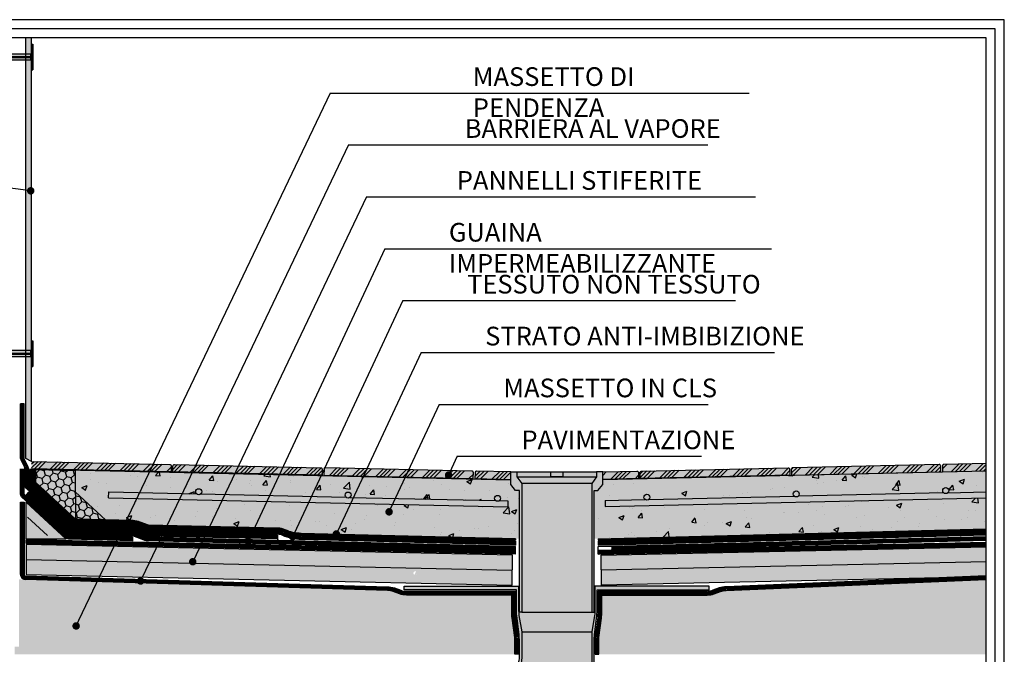
# Model space of a CAD drawing. Extents: x 1791 to 2011, y 389 to 561.
# Drawn here: x 1880 to 2011, y 476 to 561 of the extents above; entities that cross this region are included whole.
import ezdxf

# ---------------------------------------------------------------- set-up
doc = ezdxf.new("R2010")
doc.units = 0
doc.header["$LTSCALE"] = 4
doc.header["$MEASUREMENT"] = 0
doc.linetypes.add('ACAD_ISO03W100', pattern=[30, 12, -18])
doc.layers.get('0').update_dxf_attribs({"linetype": 'CONTINUOUS'})
for name, color, linetype in [('ANTIMB', 5, 'CONTINUOUS'), ('BARRIERA VAP', 7, 'CONTINUOUS'), ('ferri', 7, 'CONTINUOUS'), ('GUAINA', 1, 'CONTINUOUS'), ('RETINI', 5, 'CONTINUOUS'), ('RETINI COLORE', 7, 'CONTINUOUS'), ('SEZIONATE', 4, 'CONTINUOUS'), ('TESTI', 1, 'CONTINUOUS'), ('TNT', 7, 'CONTINUOUS')]:
    doc.layers.add(name, color=color, linetype=linetype)
doc.styles.add('ROMANS', font='romans.shx', dxfattribs={"width": 0.8})
doc.linetypes.add('BATTING', pattern='A,0.00254,-2.54,[134,ltypeshp.shx,S=2.54,R=0,X=-2.54,Y=0],-5.08,[134,ltypeshp.shx,S=2.54,R=180,X=2.54,Y=0],-2.54', length=10.16254)
pattern_1 = [(45, (-902.378, -201.0166), (-1.5909903, 1.5909903), []), (45, (-901.8476, -201.0166), (-1.5909903, 1.5909903), []), (45, (-901.3173, -201.0166), (-1.5909903, 1.5909903), []), (45, (-900.787, -201.0166), (-1.5909903, 1.5909903), [])]

msp = doc.modelspace()

# ---------------------------------------------------------------- hatches: boundary and pattern name
at = {"layer": 'RETINI'}
h = msp.add_hatch(dxfattribs=at)
h.set_pattern_fill('ANSI34', color=256, scale=3, style=0)
h.set_pattern_definition(pattern_1)
h.paths.add_polyline_path([(1897.49, 501.54), (1881.21, 501.9), (1881.21, 500.9), (1897.02, 500.55)])
h.paths.add_polyline_path([(1899.88, 501.29, 0.414214), (1899.69, 501.49), (1897.49, 501.54), (1897.02, 500.55), (1899.86, 500.49)])
h.paths.add_polyline_path([(1903.18, 501.41), (1900.31, 501.48, 0.414214), (1900.11, 501.28), (1900.09, 500.48), (1902.71, 500.42)])
h.paths.add_polyline_path([(1908.87, 501.29), (1903.18, 501.41), (1902.71, 500.42), (1908.4, 500.3)])
h.paths.add_polyline_path([(1914.83, 501.16), (1908.87, 501.29), (1908.4, 500.3), (1914.37, 500.17)])
h.paths.add_polyline_path([(1919.91, 501.04), (1914.83, 501.16), (1914.37, 500.17), (1919.98, 500.04), (1920.09, 500.28), (1920.1, 500.84, 0.414214)])
h.paths.add_polyline_path([(1926.05, 500.91), (1920.53, 501.03, 0.133933), (1920.43, 501.01), (1920.33, 500.78), (1920.31, 500.04), (1925.59, 499.92)])
h.paths.add_polyline_path([(1940.13, 500.6), (1926.05, 500.91), (1925.59, 499.92), (1940.31, 499.59), (1940.32, 500.39, 0.414214)])
h.paths.add_polyline_path([(1945.33, 500.48), (1940.75, 500.58, 0.414214), (1940.55, 500.39), (1940.53, 499.59), (1945.33, 499.48)])
h.paths.add_polyline_path([(1920.09, 500.28), (1919.98, 500.04), (1920.08, 500.04)])
h.paths.add_polyline_path([(1920.43, 501.01, 0.265549), (1920.33, 500.84), (1920.33, 500.78)], flags=17)
h = msp.add_hatch(dxfattribs=at)
h.set_pattern_fill('HONEY', color=256, scale=5, angle=45, style=0)
h.set_pattern_definition([(45, (-902.3779, -201.0166), (0.28017984, 1.04564538), [0.625, -1.25]), (165, (-902.3779, -201.0166), (-1.04564538, -0.28017983), [0.625, -1.25]), (105, (-902.3779, -201.0166), (-0.76546554, 0.76546555), [-1.25, 0.625])])
h.paths.add_polyline_path([(1887.04, 500.67), (1881.78, 500.79, -0.006304), (1881.78, 500.74), (1881.78, 499.06), (1887.08, 494.18)])
h.paths.add_polyline_path([(1887.06, 497.78), (1887.08, 494.18), (1891.09, 494.07)])
h = msp.add_hatch(dxfattribs=at)
h.set_pattern_fill('AR-CONC', color=256, style=0)
h.set_pattern_definition([(50, (0, 0), (7.172602, -0.627521), [0.75, -8.25]), (355, (0, 0), (-1.387513, 7.521921), [0.6, -6.6]), (100.4514, (0.598, -0.052), (5.785094, 6.894395), [0.637402, -7.01142]), (46.1842, (0, 2), (10.67241, -1.65519), [1.125, -12.375]), (96.6356, (0.889, 1.862), (9.346627, 9.74118), [0.956103, -10.51713]), (351.1842, (0, 2), (9.34662, 9.741186), [0.9, -9.9]), (21, (1, 1.5), (5.96907, -4.026189), [0.75, -8.25]), (326, (1, 1.5), (2.433153, 7.2515), [0.6, -6.6]), (71.4514, (1.4974, 1.1645), (8.402226, 3.225305), [0.637402, -7.01142]), (37.5, (0, 0), (0.1215986, 3.3289385), [0, -6.52, 0, -6.7, 0, -6.625]), (7.5, (0, 0), (2.6306954, 3.944117), [0, -3.82, 0, -6.37, 0, -2.525]), (327.5, (-2.23, 0), (5.3382244, -0.2255487), [0, -2.5, 0, -7.8, 0, -10.35]), (317.5, (-3.23, 0), (5.831862, 1.00105), [0, -3.25, 0, -5.18, 0, -7.35])])
h.paths.add_polyline_path([(1946.48, 497.98), (1945.97, 497.98), (1945.33, 498.79), (1945.33, 499.38), (1887.04, 500.67), (1887.06, 497.78), (1891.09, 494.07), (1894.78, 493.96, -0.093185), (1895.75, 493.77), (1896.86, 493.34), (1914.15, 492.97, -0.083071), (1915.13, 492.73, 0.107056), (1917.28, 492.26), (1945.94, 491.53), (1946.48, 491.53)])
h.paths.add_polyline_path([(1891.5, 497), (1891.52, 497.8), (1903.3, 497.54, -0.211949), (1903.16, 497.83, -1), (1903.96, 497.83, -0.223532), (1903.82, 497.53), (1923.29, 497.1, -0.211949), (1923.16, 497.39, -1), (1923.96, 497.39, -0.223532), (1923.81, 497.08), (1943.29, 496.65, -0.211949), (1943.15, 496.95, -1), (1943.95, 496.95, -0.223532), (1943.81, 496.64), (1944.94, 496.62), (1944.92, 495.82)], flags=16)
h.paths.add_polyline_path([(2008.93, 497), (1957.97, 495.87), (1957.95, 496.67), (1963.27, 496.79, -0.223532), (1963.13, 497.1, -1), (1963.93, 497.1, -0.211949), (1963.8, 496.8), (1983.27, 497.23, -0.223532), (1983.12, 497.54, -1), (1983.92, 497.54, -0.211949), (1983.79, 497.24), (2003.26, 497.67, -0.223532), (2003.12, 497.98, -1), (2003.92, 497.98, -0.211949), (2003.79, 497.68), (2008.93, 497.8), (2008.93, 500.62), (1957.62, 499.48), (1957.62, 498.79), (1956.98, 497.98), (1956.48, 497.98), (1956.48, 491.53), (1957.01, 491.53), (2008.93, 492.86)])
h = msp.add_hatch(dxfattribs=at)
h.set_pattern_fill('ANSI34', color=256, scale=3, style=0)
h.set_pattern_definition(pattern_1)
h.paths.add_polyline_path([(1962.41, 500.39, 0.414214), (1962.2, 500.58), (1957.62, 500.48), (1957.62, 499.48), (1962.42, 499.59)])
h.paths.add_polyline_path([(1982.63, 500.84, 0.414214), (1982.42, 501.03), (1962.83, 500.6, 0.414214), (1962.63, 500.39), (1962.65, 499.59), (1982.65, 500.04)])
h.paths.add_polyline_path([(2008.93, 501.62), (2003.27, 501.49, 0.414214), (2003.07, 501.29), (2003.09, 500.49), (2008.93, 500.62)])
h.paths.add_polyline_path([(2002.85, 501.28, 0.414214), (2002.64, 501.48), (1983.05, 501.04, 0.414214), (1982.85, 500.84), (1982.87, 500.04), (2002.87, 500.48)])
h = msp.add_hatch(dxfattribs=at)
h.set_pattern_fill('AR-CONC', color=256, scale=0.4, style=0)
h.set_pattern_definition([(50, (-883.9236, -201.0166), (2.8690407, -0.2510085), [0.3, -3.3]), (355, (-883.9236, -201.0166), (-0.5550053, 3.0087685), [0.24, -2.64]), (100.4514, (-883.6845, -201.0375), (2.3140375, 2.7577582), [0.2549608, -2.8045684]), (46.1842, (-883.9236, -200.2166), (4.268964, -0.662076), [0.45, -4.95]), (96.6356, (-883.568, -200.2718), (3.738651, 3.8964715), [0.382441, -4.206852]), (351.1842, (-883.9236, -200.2166), (3.738648, 3.8964744), [0.36, -3.96]), (21, (-883.5236, -200.4166), (2.3876282, -1.6104756), [0.3, -3.3]), (326, (-883.5236, -200.4166), (0.9732613, 2.9006002), [0.24, -2.64]), (71.4514, (-883.3246, -200.5508), (3.3608905, 1.290122), [0.2549608, -2.8045684]), (37.5, (-883.9236, -201.0166), (0.04863942, 1.3315754), [0, -2.608, 0, -2.68, 0, -2.65]), (7.5, (-883.9236, -201.0166), (1.05227815, 1.57764685), [0, -1.528, 0, -2.548, 0, -1.01]), (327.5, (-884.8156, -201.0166), (2.13528974, -0.0902195), [0, -1, 0, -3.12, 0, -4.14]), (317.5, (-885.2156, -201.0166), (2.3327447, 0.4004199), [0, -1.3, 0, -2.072, 0, -2.94])])
h.paths.add_polyline_path([(2008.93, 486.07), (1974.14, 484.62, 0.089901), (1973.38, 484.48), (1972.54, 484.17, -0.089901), (1971.6, 484), (1957.5, 484), (1957.5, 481.77, -0.029692), (1957.45, 480.92), (1957.1, 478.33), (1957.1, 476.07), (2008.93, 476.07)])
h.paths.add_polyline_path([(1945.5, 480.92, -0.029692), (1945.45, 481.77), (1945.45, 484), (1931.35, 484, -0.089901), (1930.42, 484.17), (1929.58, 484.48, 0.089901), (1928.82, 484.62), (1879.51, 486.09), (1879.51, 477.07), (1878.95, 477.07), (1878.95, 476.07), (1945.85, 476.07), (1945.85, 478.33)])
at = {"layer": 'RETINI COLORE'}
h = msp.add_hatch(color=253, dxfattribs=at)
edge = h.paths.add_edge_path()
edge.add_line((1873.64, 556.33), (1874.06, 556.43))
edge.add_line((1874.06, 556.43), (1874.06, 556.33))
edge.add_line((1874.06, 556.33), (1874.47, 556.43))
edge.add_line((1874.47, 556.43), (1874.47, 556.33))
edge.add_line((1874.47, 556.33), (1874.88, 556.43))
edge.add_line((1874.88, 556.43), (1874.88, 556.33))
edge.add_line((1874.88, 556.33), (1875.29, 556.43))
edge.add_line((1875.29, 556.43), (1875.29, 556.33))
edge.add_line((1875.29, 556.33), (1875.71, 556.43))
edge.add_line((1875.71, 556.43), (1875.71, 556.38))
edge.add_line((1875.71, 556.38), (1875.82, 556.38))
edge.add_line((1875.82, 556.38), (1875.82, 556.43))
edge.add_line((1875.82, 556.43), (1875.92, 556.43))
edge.add_line((1875.92, 556.43), (1875.92, 556.38))
edge.add_line((1875.92, 556.38), (1876.03, 556.38))
edge.add_line((1876.03, 556.38), (1876.03, 556.43))
edge.add_line((1876.03, 556.43), (1876.14, 556.43))
edge.add_line((1876.14, 556.43), (1876.14, 556.38))
edge.add_line((1876.14, 556.38), (1876.25, 556.38))
edge.add_line((1876.25, 556.38), (1876.25, 556.43))
edge.add_line((1876.25, 556.43), (1876.36, 556.43))
edge.add_line((1876.36, 556.43), (1876.36, 556.38))
edge.add_line((1876.36, 556.38), (1876.47, 556.38))
edge.add_line((1876.47, 556.38), (1876.47, 556.43))
edge.add_line((1876.47, 556.43), (1876.58, 556.43))
edge.add_line((1876.58, 556.43), (1876.58, 556.38))
edge.add_line((1876.58, 556.38), (1876.68, 556.38))
edge.add_line((1876.68, 556.38), (1876.68, 556.43))
edge.add_line((1876.68, 556.43), (1876.79, 556.43))
edge.add_line((1876.79, 556.43), (1876.79, 556.38))
edge.add_line((1876.79, 556.38), (1876.9, 556.38))
edge.add_line((1876.9, 556.38), (1876.9, 556.43))
edge.add_line((1876.9, 556.43), (1877.01, 556.43))
edge.add_line((1877.01, 556.43), (1877.01, 556.38))
edge.add_line((1877.01, 556.38), (1877.12, 556.38))
edge.add_line((1877.12, 556.38), (1877.12, 556.43))
edge.add_line((1877.12, 556.43), (1877.23, 556.43))
edge.add_line((1877.23, 556.43), (1877.23, 556.38))
edge.add_line((1877.23, 556.38), (1877.34, 556.38))
edge.add_line((1877.34, 556.38), (1877.34, 556.43))
edge.add_line((1877.34, 556.43), (1877.44, 556.43))
edge.add_line((1877.44, 556.43), (1877.44, 556.38))
edge.add_line((1877.44, 556.38), (1877.55, 556.38))
edge.add_line((1877.55, 556.38), (1877.55, 556.43))
edge.add_line((1877.55, 556.43), (1877.66, 556.43))
edge.add_line((1877.66, 556.43), (1877.66, 556.38))
edge.add_line((1877.66, 556.38), (1877.77, 556.38))
edge.add_line((1877.77, 556.38), (1877.77, 556.43))
edge.add_line((1877.77, 556.43), (1881.07, 556.43))
edge.add_ellipse((1881.07, 556.57), major_axis=(0.0972, 0.0972), ratio=1, start_angle=225, end_angle=315)
edge.add_line((1881.21, 556.57), (1881.21, 557.74))
edge.add_line((1881.21, 557.74), (1881.35, 557.74))
edge.add_line((1881.35, 557.74), (1881.35, 554.3))
edge.add_line((1881.35, 554.3), (1881.21, 554.3))
edge.add_line((1881.21, 554.3), (1881.21, 555.47))
edge.add_ellipse((1881.07, 555.47), major_axis=(-0.0972, 0.0972), ratio=1, start_angle=225, end_angle=315)
edge.add_line((1881.07, 555.61), (1877.77, 555.61))
edge.add_line((1877.77, 555.61), (1877.77, 555.66))
edge.add_line((1877.77, 555.66), (1877.66, 555.66))
edge.add_line((1877.66, 555.66), (1877.66, 555.61))
edge.add_line((1877.66, 555.61), (1877.55, 555.61))
edge.add_line((1877.55, 555.61), (1877.55, 555.66))
edge.add_line((1877.55, 555.66), (1877.44, 555.66))
edge.add_line((1877.44, 555.66), (1877.44, 555.61))
edge.add_line((1877.44, 555.61), (1877.34, 555.61))
edge.add_line((1877.34, 555.61), (1877.34, 555.66))
edge.add_line((1877.34, 555.66), (1877.23, 555.66))
edge.add_line((1877.23, 555.66), (1877.23, 555.61))
edge.add_line((1877.23, 555.61), (1877.12, 555.61))
edge.add_line((1877.12, 555.61), (1877.12, 555.66))
edge.add_line((1877.12, 555.66), (1877.01, 555.66))
edge.add_line((1877.01, 555.66), (1877.01, 555.61))
edge.add_line((1877.01, 555.61), (1876.9, 555.61))
edge.add_line((1876.9, 555.61), (1876.9, 555.66))
edge.add_line((1876.9, 555.66), (1876.79, 555.66))
edge.add_line((1876.79, 555.66), (1876.79, 555.61))
edge.add_line((1876.79, 555.61), (1876.68, 555.61))
edge.add_line((1876.68, 555.61), (1876.68, 555.66))
edge.add_line((1876.68, 555.66), (1876.58, 555.66))
edge.add_line((1876.58, 555.66), (1876.58, 555.61))
edge.add_line((1876.58, 555.61), (1876.47, 555.61))
edge.add_line((1876.47, 555.61), (1876.47, 555.66))
edge.add_line((1876.47, 555.66), (1876.36, 555.66))
edge.add_line((1876.36, 555.66), (1876.36, 555.61))
edge.add_line((1876.36, 555.61), (1876.25, 555.61))
edge.add_line((1876.25, 555.61), (1876.25, 555.66))
edge.add_line((1876.25, 555.66), (1876.14, 555.66))
edge.add_line((1876.14, 555.66), (1876.14, 555.61))
edge.add_line((1876.14, 555.61), (1876.03, 555.61))
edge.add_line((1876.03, 555.61), (1876.03, 555.66))
edge.add_line((1876.03, 555.66), (1875.92, 555.66))
edge.add_line((1875.92, 555.66), (1875.92, 555.61))
edge.add_line((1875.92, 555.61), (1875.82, 555.61))
edge.add_line((1875.82, 555.61), (1875.82, 555.66))
edge.add_line((1875.82, 555.66), (1875.71, 555.66))
edge.add_line((1875.71, 555.66), (1875.71, 555.61))
edge.add_line((1875.71, 555.61), (1875.29, 555.71))
edge.add_line((1875.29, 555.71), (1875.29, 555.61))
edge.add_line((1875.29, 555.61), (1874.88, 555.71))
edge.add_line((1874.88, 555.71), (1874.88, 555.61))
edge.add_line((1874.88, 555.61), (1874.47, 555.71))
edge.add_line((1874.47, 555.71), (1874.47, 555.61))
edge.add_line((1874.47, 555.61), (1874.06, 555.71))
edge.add_line((1874.06, 555.71), (1874.06, 555.61))
edge.add_line((1874.06, 555.61), (1873.64, 555.71))
edge.add_line((1873.64, 555.71), (1873.64, 555.98))
edge.add_line((1873.64, 555.98), (1877.23, 556.01))
edge.add_line((1877.23, 556.01), (1877.23, 556.03))
edge.add_line((1877.23, 556.03), (1873.64, 556.06))
edge.add_line((1873.64, 556.06), (1873.64, 556.33))
for color, points in [(250, [(1881.21, 558.6), (1880.43, 558.6), (1880.43, 502.26), (1881.21, 501.9)]), (51, [(1885.84, 491.5), (1880.46, 491.5), (1880.46, 496.44)]), (40, [(1956.54, 481.27, 0.029692), (1956.58, 482.04), (1956.58, 485.19), (1956.48, 485.19), (1956.48, 481.72), (1956.18, 481.72), (1946.78, 481.72), (1946.48, 481.72), (1946.48, 485.19), (1946.37, 485.19), (1946.37, 482.04, 0.029692), (1946.42, 481.27), (1946.78, 479.07), (1956.18, 479.07)])]:
    msp.add_hatch(color=color, dxfattribs=at).paths.add_polyline_path(points)
h = msp.add_hatch(color=253, dxfattribs=at)
edge = h.paths.add_edge_path()
edge.add_line((1873.64, 516.62), (1874.06, 516.72))
edge.add_line((1874.06, 516.72), (1874.06, 516.62))
edge.add_line((1874.06, 516.62), (1874.47, 516.72))
edge.add_line((1874.47, 516.72), (1874.47, 516.62))
edge.add_line((1874.47, 516.62), (1874.88, 516.72))
edge.add_line((1874.88, 516.72), (1874.88, 516.62))
edge.add_line((1874.88, 516.62), (1875.29, 516.72))
edge.add_line((1875.29, 516.72), (1875.29, 516.62))
edge.add_line((1875.29, 516.62), (1875.71, 516.72))
edge.add_line((1875.71, 516.72), (1875.71, 516.67))
edge.add_line((1875.71, 516.67), (1875.82, 516.67))
edge.add_line((1875.82, 516.67), (1875.82, 516.72))
edge.add_line((1875.82, 516.72), (1875.92, 516.72))
edge.add_line((1875.92, 516.72), (1875.92, 516.67))
edge.add_line((1875.92, 516.67), (1876.03, 516.67))
edge.add_line((1876.03, 516.67), (1876.03, 516.72))
edge.add_line((1876.03, 516.72), (1876.14, 516.72))
edge.add_line((1876.14, 516.72), (1876.14, 516.67))
edge.add_line((1876.14, 516.67), (1876.25, 516.67))
edge.add_line((1876.25, 516.67), (1876.25, 516.72))
edge.add_line((1876.25, 516.72), (1876.36, 516.72))
edge.add_line((1876.36, 516.72), (1876.36, 516.67))
edge.add_line((1876.36, 516.67), (1876.47, 516.67))
edge.add_line((1876.47, 516.67), (1876.47, 516.72))
edge.add_line((1876.47, 516.72), (1876.58, 516.72))
edge.add_line((1876.58, 516.72), (1876.58, 516.67))
edge.add_line((1876.58, 516.67), (1876.68, 516.67))
edge.add_line((1876.68, 516.67), (1876.68, 516.72))
edge.add_line((1876.68, 516.72), (1876.79, 516.72))
edge.add_line((1876.79, 516.72), (1876.79, 516.67))
edge.add_line((1876.79, 516.67), (1876.9, 516.67))
edge.add_line((1876.9, 516.67), (1876.9, 516.72))
edge.add_line((1876.9, 516.72), (1877.01, 516.72))
edge.add_line((1877.01, 516.72), (1877.01, 516.67))
edge.add_line((1877.01, 516.67), (1877.12, 516.67))
edge.add_line((1877.12, 516.67), (1877.12, 516.72))
edge.add_line((1877.12, 516.72), (1877.23, 516.72))
edge.add_line((1877.23, 516.72), (1877.23, 516.67))
edge.add_line((1877.23, 516.67), (1877.34, 516.67))
edge.add_line((1877.34, 516.67), (1877.34, 516.72))
edge.add_line((1877.34, 516.72), (1877.44, 516.72))
edge.add_line((1877.44, 516.72), (1877.44, 516.67))
edge.add_line((1877.44, 516.67), (1877.55, 516.67))
edge.add_line((1877.55, 516.67), (1877.55, 516.72))
edge.add_line((1877.55, 516.72), (1877.66, 516.72))
edge.add_line((1877.66, 516.72), (1877.66, 516.67))
edge.add_line((1877.66, 516.67), (1877.77, 516.67))
edge.add_line((1877.77, 516.67), (1877.77, 516.72))
edge.add_line((1877.77, 516.72), (1881.07, 516.72))
edge.add_ellipse((1881.07, 516.86), major_axis=(0.0972, 0.0972), ratio=1, start_angle=225, end_angle=315)
edge.add_line((1881.21, 516.86), (1881.21, 518.03))
edge.add_line((1881.21, 518.03), (1881.35, 518.03))
edge.add_line((1881.35, 518.03), (1881.35, 514.59))
edge.add_line((1881.35, 514.59), (1881.21, 514.59))
edge.add_line((1881.21, 514.59), (1881.21, 515.76))
edge.add_ellipse((1881.07, 515.76), major_axis=(-0.0972, 0.0972), ratio=1, start_angle=225, end_angle=315)
edge.add_line((1881.07, 515.9), (1877.77, 515.9))
edge.add_line((1877.77, 515.9), (1877.77, 515.95))
edge.add_line((1877.77, 515.95), (1877.66, 515.95))
edge.add_line((1877.66, 515.95), (1877.66, 515.9))
edge.add_line((1877.66, 515.9), (1877.55, 515.9))
edge.add_line((1877.55, 515.9), (1877.55, 515.95))
edge.add_line((1877.55, 515.95), (1877.44, 515.95))
edge.add_line((1877.44, 515.95), (1877.44, 515.9))
edge.add_line((1877.44, 515.9), (1877.34, 515.9))
edge.add_line((1877.34, 515.9), (1877.34, 515.95))
edge.add_line((1877.34, 515.95), (1877.23, 515.95))
edge.add_line((1877.23, 515.95), (1877.23, 515.9))
edge.add_line((1877.23, 515.9), (1877.12, 515.9))
edge.add_line((1877.12, 515.9), (1877.12, 515.95))
edge.add_line((1877.12, 515.95), (1877.01, 515.95))
edge.add_line((1877.01, 515.95), (1877.01, 515.9))
edge.add_line((1877.01, 515.9), (1876.9, 515.9))
edge.add_line((1876.9, 515.9), (1876.9, 515.95))
edge.add_line((1876.9, 515.95), (1876.79, 515.95))
edge.add_line((1876.79, 515.95), (1876.79, 515.9))
edge.add_line((1876.79, 515.9), (1876.68, 515.9))
edge.add_line((1876.68, 515.9), (1876.68, 515.95))
edge.add_line((1876.68, 515.95), (1876.58, 515.95))
edge.add_line((1876.58, 515.95), (1876.58, 515.9))
edge.add_line((1876.58, 515.9), (1876.47, 515.9))
edge.add_line((1876.47, 515.9), (1876.47, 515.95))
edge.add_line((1876.47, 515.95), (1876.36, 515.95))
edge.add_line((1876.36, 515.95), (1876.36, 515.9))
edge.add_line((1876.36, 515.9), (1876.25, 515.9))
edge.add_line((1876.25, 515.9), (1876.25, 515.95))
edge.add_line((1876.25, 515.95), (1876.14, 515.95))
edge.add_line((1876.14, 515.95), (1876.14, 515.9))
edge.add_line((1876.14, 515.9), (1876.03, 515.9))
edge.add_line((1876.03, 515.9), (1876.03, 515.95))
edge.add_line((1876.03, 515.95), (1875.92, 515.95))
edge.add_line((1875.92, 515.95), (1875.92, 515.9))
edge.add_line((1875.92, 515.9), (1875.82, 515.9))
edge.add_line((1875.82, 515.9), (1875.82, 515.95))
edge.add_line((1875.82, 515.95), (1875.71, 515.95))
edge.add_line((1875.71, 515.95), (1875.71, 515.9))
edge.add_line((1875.71, 515.9), (1875.29, 516))
edge.add_line((1875.29, 516), (1875.29, 515.9))
edge.add_line((1875.29, 515.9), (1874.88, 516))
edge.add_line((1874.88, 516), (1874.88, 515.9))
edge.add_line((1874.88, 515.9), (1874.47, 516))
edge.add_line((1874.47, 516), (1874.47, 515.9))
edge.add_line((1874.47, 515.9), (1874.06, 516))
edge.add_line((1874.06, 516), (1874.06, 515.9))
edge.add_line((1874.06, 515.9), (1873.64, 516))
edge.add_line((1873.64, 516), (1873.64, 516.27))
edge.add_line((1873.64, 516.27), (1877.23, 516.3))
edge.add_line((1877.23, 516.3), (1877.23, 516.32))
edge.add_line((1877.23, 516.32), (1873.64, 516.35))
edge.add_line((1873.64, 516.35), (1873.64, 516.62))
h = msp.add_hatch(color=43, dxfattribs=at)
h.paths.add_polyline_path([(1897.49, 501.54), (1881.21, 501.9), (1881.21, 500.9), (1897.02, 500.55)])
h.paths.add_polyline_path([(1899.88, 501.29, 0.414214), (1899.69, 501.49), (1897.49, 501.54), (1897.02, 500.55), (1899.86, 500.49)])
h.paths.add_polyline_path([(1903.18, 501.41), (1900.31, 501.48, 0.414214), (1900.11, 501.28), (1900.09, 500.48), (1902.71, 500.42)])
h.paths.add_polyline_path([(1908.87, 501.29), (1903.18, 501.41), (1902.71, 500.42), (1908.4, 500.3)])
h.paths.add_polyline_path([(1914.83, 501.16), (1908.87, 501.29), (1908.4, 500.3), (1914.37, 500.17)])
h.paths.add_polyline_path([(1919.91, 501.04), (1914.83, 501.16), (1914.37, 500.17), (1919.98, 500.04), (1920.09, 500.28), (1920.1, 500.84, 0.414214)])
h.paths.add_polyline_path([(1926.05, 500.91), (1920.53, 501.03, 0.133933), (1920.43, 501.01), (1920.33, 500.78), (1920.31, 500.04), (1925.59, 499.92)])
h.paths.add_polyline_path([(1940.13, 500.6), (1926.05, 500.91), (1925.59, 499.92), (1940.31, 499.59), (1940.32, 500.39, 0.414214)])
h.paths.add_polyline_path([(1945.33, 500.48), (1940.75, 500.58, 0.414214), (1940.55, 500.39), (1940.53, 499.59), (1945.33, 499.48)])
h.paths.add_polyline_path([(1920.09, 500.28), (1919.98, 500.04), (1920.08, 500.04)])
h.paths.add_polyline_path([(1920.43, 501.01, 0.265549), (1920.33, 500.84), (1920.33, 500.78)], flags=17)
h = msp.add_hatch(color=255, dxfattribs=at)
h.paths.add_polyline_path([(1887.06, 497.78), (1887.08, 494.18), (1891.09, 494.07)])
h.paths.add_polyline_path([(1887.04, 500.67), (1881.78, 500.79, -0.006304), (1881.78, 500.74), (1881.78, 499.06), (1887.08, 494.18)])
h = msp.add_hatch(color=252, dxfattribs=at)
h.paths.add_polyline_path([(1946.48, 497.98), (1945.97, 497.98), (1945.33, 498.79), (1945.33, 499.38), (1887.04, 500.67), (1887.06, 497.78), (1891.09, 494.07), (1894.78, 493.96, -0.093185), (1895.75, 493.77), (1896.86, 493.34), (1914.15, 492.97, -0.083071), (1915.13, 492.73, 0.107056), (1917.28, 492.26), (1945.94, 491.53), (1946.48, 491.53)])
h.paths.add_polyline_path([(1891.5, 497), (1891.52, 497.8), (1903.3, 497.54, -0.211949), (1903.16, 497.83, -1), (1903.96, 497.83, -0.223532), (1903.82, 497.53), (1923.29, 497.1, -0.211949), (1923.16, 497.39, -1), (1923.96, 497.39, -0.223532), (1923.81, 497.08), (1943.29, 496.65, -0.211949), (1943.15, 496.95, -1), (1943.95, 496.95, -0.223532), (1943.81, 496.64), (1944.94, 496.62), (1944.92, 495.82)], flags=16)
h.paths.add_polyline_path([(2008.93, 497), (1957.97, 495.87), (1957.95, 496.67), (1963.27, 496.79, -0.223532), (1963.13, 497.1, -1), (1963.93, 497.1, -0.211949), (1963.8, 496.8), (1983.27, 497.23, -0.223532), (1983.12, 497.54, -1), (1983.92, 497.54, -0.211949), (1983.79, 497.24), (2003.26, 497.67, -0.223532), (2003.12, 497.98, -1), (2003.92, 497.98, -0.211949), (2003.79, 497.68), (2008.93, 497.8), (2008.93, 500.62), (1957.62, 499.48), (1957.62, 498.79), (1956.98, 497.98), (1956.48, 497.98), (1956.48, 491.53), (1957.01, 491.53), (2008.93, 492.86)])
h = msp.add_hatch(color=43, dxfattribs=at)
h.paths.add_polyline_path([(1962.41, 500.39, 0.414214), (1962.2, 500.58), (1957.62, 500.48), (1957.62, 499.48), (1962.42, 499.59)])
h.paths.add_polyline_path([(1982.63, 500.84, 0.414214), (1982.42, 501.03), (1962.83, 500.6, 0.414214), (1962.63, 500.39), (1962.65, 499.59), (1982.65, 500.04)])
h.paths.add_polyline_path([(2008.93, 501.62), (2003.27, 501.49, 0.414214), (2003.07, 501.29), (2003.09, 500.49), (2008.93, 500.62)])
h.paths.add_polyline_path([(2002.85, 501.28, 0.414214), (2002.64, 501.48), (1983.05, 501.04, 0.414214), (1982.85, 500.84), (1982.87, 500.04), (2002.87, 500.48)])
h = msp.add_hatch(color=250, dxfattribs=at)
h.paths.add_polyline_path([(1946.15, 499.84), (1946.15, 500.48), (1945.33, 500.48), (1945.33, 498.79), (1945.97, 497.98), (1946.48, 497.98), (1946.48, 481.72), (1946.78, 481.72), (1946.78, 498.95)])
h.paths.add_polyline_path([(1952.28, 500.48), (1950.68, 500.48), (1950.68, 499.84), (1952.28, 499.84)])
h.paths.add_polyline_path([(1957.62, 500.48), (1956.81, 500.48), (1956.81, 499.84), (1956.18, 498.95), (1956.18, 481.72), (1956.48, 481.72), (1956.48, 497.98), (1956.98, 497.98), (1957.62, 498.79)])
h = msp.add_hatch(color=253, dxfattribs=at)
h.paths.add_polyline_path([(1956.18, 498.95), (1946.78, 498.95), (1946.78, 481.72), (1956.18, 481.72)])
h.paths.add_polyline_path([(1956.81, 499.84), (1946.15, 499.84), (1946.78, 498.95), (1956.18, 498.95)])
h.paths.add_polyline_path([(1956.81, 500.48), (1952.28, 500.48), (1952.28, 499.84), (1956.81, 499.84)])
h.paths.add_polyline_path([(1950.68, 500.48), (1946.15, 500.48), (1946.15, 499.84), (1950.68, 499.84)])
h = msp.add_hatch(color=250, dxfattribs=at)
h.paths.add_polyline_path([(1903.16, 497.84, 1), (1903.96, 497.83, 1)])
h.paths.add_polyline_path([(1923.16, 497.4, 1), (1923.96, 497.38, 1)])
h.paths.add_polyline_path([(1943.95, 496.94, 1), (1943.15, 496.96, 1)])
h.paths.add_polyline_path([(1944.94, 496.62), (1943.81, 496.64, -0.372553), (1943.29, 496.65), (1937.98, 496.77), (1937.58, 495.98), (1944.92, 495.82)])
h.paths.add_polyline_path([(1937.98, 496.77), (1929.71, 496.95), (1929.31, 496.16), (1937.58, 495.98)])
h.paths.add_polyline_path([(1929.71, 496.95), (1923.81, 497.08, -0.372553), (1923.29, 497.1), (1921.44, 497.14), (1921.04, 496.34), (1929.31, 496.16)])
h.paths.add_polyline_path([(1921.44, 497.14), (1903.82, 497.53, -0.372553), (1903.3, 497.54), (1891.52, 497.8), (1891.5, 497), (1921.04, 496.34)])
h = msp.add_hatch(color=250, dxfattribs=at)
h.paths.add_polyline_path([(1963.93, 497.11, 1), (1963.13, 497.09, 1)])
h.paths.add_polyline_path([(1983.12, 497.53, 1), (1983.92, 497.55, 1)])
h.paths.add_polyline_path([(2003.92, 497.99, 1), (2003.12, 497.97, 1)])
h.paths.add_polyline_path([(2008.92, 497.8), (2003.79, 497.68, -0.372553), (2003.26, 497.67), (1983.79, 497.24, -0.372553), (1983.27, 497.23), (1963.8, 496.8, -0.372553), (1963.27, 496.79), (1957.95, 496.67), (1957.97, 495.87), (2008.93, 497)])
h = msp.add_hatch(color=51, dxfattribs=at)
h.paths.add_polyline_path([(1917.43, 489.94), (1880.46, 490.76), (1880.46, 488.76), (1916.49, 487.96)])
h.paths.add_polyline_path([(1916.49, 487.96), (1880.46, 488.76), (1880.46, 486.76), (1915.54, 485.98)])
h.paths.add_polyline_path([(1924.67, 487.78), (1916.49, 487.96), (1915.54, 485.98), (1923.73, 485.8)])
h.paths.add_polyline_path([(1925.62, 489.76), (1917.43, 489.94), (1916.49, 487.96), (1924.67, 487.78)])
h.paths.add_polyline_path([(1933.8, 489.58), (1929.27, 489.68), (1925.62, 489.76), (1924.67, 487.78), (1932.86, 487.6)])
h.paths.add_polyline_path([(1932.29, 486.92, -0.551544), (1932.64, 487.15), (1932.86, 487.6), (1924.67, 487.78), (1923.73, 485.8), (1945.52, 485.32), (1945.52, 487.32), (1932.86, 487.6), (1932.64, 487.15, -0.289038), (1932.79, 486.92, -1)])
h.paths.add_polyline_path([(1932.79, 486.92, 0.289038), (1932.64, 487.15), (1932.43, 486.7, 0.551544)], flags=17)
h.paths.add_polyline_path([(1945.53, 489.32), (1933.8, 489.58), (1932.86, 487.6), (1945.52, 487.32)])
h = msp.add_hatch(color=51, dxfattribs=at)
h.paths.add_polyline_path([(2008.93, 488.46), (2008.93, 490.46), (1973.69, 489.68), (1957.43, 489.32), (1957.43, 487.32)])
h.paths.add_polyline_path([(2008.93, 488.46), (1957.43, 487.32), (1957.44, 485.32), (2003.29, 486.33), (2008.93, 486.57)])
h = msp.add_hatch(color=20, dxfattribs=at)
h.paths.add_polyline_path([(1905.08, 469.43), (1905.08, 469.73), (1855.25, 469.02), (1855.25, 468.72)])
h.paths.add_polyline_path([(1905.08, 459.84), (1855.39, 459.12), (1855.39, 458.83), (1905.08, 459.54)])
h.paths.add_polyline_path([(1925.94, 459.84, -0.029692), (1926.71, 459.8), (1929.31, 459.53, 0.029692), (1930.08, 459.5), (1934.81, 459.56), (1934.8, 459.86), (1930.08, 459.8, -0.029692), (1929.3, 459.83), (1926.71, 460.1, 0.029692), (1925.93, 460.14), (1905.08, 459.84), (1905.08, 459.54)])
h.paths.add_polyline_path([(1925.79, 469.73, 0.029692), (1926.57, 469.79), (1929.16, 470.13, -0.029692), (1929.93, 470.19), (1934.65, 470.26), (1934.65, 470.56), (1929.93, 470.49, 0.029692), (1929.15, 470.43), (1926.56, 470.09, -0.029692), (1925.79, 470.03), (1905.08, 469.73), (1905.08, 469.43)])
h.paths.add_polyline_path([(1941.27, 469.95, 0.197048), (1942.7, 470.56), (1944.18, 472.07), (1943.76, 472.07), (1942.57, 470.86, -0.197048), (1941.14, 470.25), (1929.59, 470.08), (1929.59, 469.78)])
h.paths.add_polyline_path([(1948.9, 462.75), (1953.89, 467.82, 0.137343), (1956.24, 472.07), (1955.91, 472.07, -0.13375), (1953.59, 467.94), (1948.77, 463.05, -0.197048), (1942.49, 460.37), (1929.74, 460.19), (1929.75, 459.89), (1942.62, 460.07, 0.197048)])
h.paths.add_polyline_path([(1956.48, 474.14), (1956.48, 477.9, -0.029692), (1956.53, 478.67), (1956.84, 481.27, 0.029692), (1956.88, 482.04), (1956.88, 484.7), (1971.88, 484.7), (1971.88, 485.19), (1956.58, 485.19), (1956.58, 482.04, -0.029692), (1956.54, 481.27), (1956.18, 479.07), (1956.18, 474.26, -0.061673), (1955.91, 472.07), (1956.24, 472.07, 0.058108)])
h.paths.add_polyline_path([(1945.16, 473.07), (1944.74, 473.07), (1943.76, 472.07), (1944.18, 472.07)])
h.paths.add_polyline_path([(1945.95, 473.87), (1945.53, 473.87), (1944.74, 473.07), (1945.16, 473.07)])
h.paths.add_polyline_path([(1946.19, 474.1, 0.197048), (1946.78, 475.54), (1946.78, 479.07), (1946.42, 481.27, -0.029692), (1946.37, 482.04), (1946.37, 485.19), (1931.07, 485.19), (1931.07, 484.7), (1946.07, 484.7), (1946.07, 482.04, 0.029692), (1946.12, 481.27), (1946.43, 478.67, -0.029692), (1946.48, 477.9), (1946.48, 475.67, -0.19718), (1945.89, 474.23), (1945.53, 473.87), (1945.95, 473.87)])
h = msp.add_hatch(color=253, dxfattribs=at)
h.paths.add_polyline_path([(2008.93, 486.07), (1974.14, 484.62, 0.089901), (1973.38, 484.48), (1972.54, 484.17, -0.089901), (1971.6, 484), (1957.5, 484), (1957.5, 481.77, -0.029692), (1957.45, 480.92), (1957.1, 478.33), (1957.1, 476.07), (2008.93, 476.07)])
h.paths.add_polyline_path([(1945.5, 480.92, -0.029692), (1945.45, 481.77), (1945.45, 484), (1931.35, 484, -0.089901), (1930.42, 484.17), (1929.58, 484.48, 0.089901), (1928.82, 484.62), (1879.51, 486.09), (1879.51, 477.07), (1878.95, 477.07), (1878.95, 476.07), (1945.85, 476.07), (1945.85, 478.33)])
h = msp.add_hatch(color=40, dxfattribs=at)
h.paths.add_polyline_path([(1956.18, 479.07), (1946.78, 479.07), (1946.78, 475.54, -0.197048), (1946.19, 474.1), (1944.18, 472.07), (1955.91, 472.07, 0.061673), (1956.18, 474.26)])
h.paths.add_polyline_path([(1955.91, 472.07), (1944.18, 472.07), (1942.7, 470.56, -0.197048), (1941.27, 469.95), (1929.59, 469.78), (1929.74, 460.19), (1942.49, 460.37, 0.197048), (1948.77, 463.05), (1953.59, 467.94, 0.13375)])

# ---------------------------------------------------------------- linework, layer by layer
for p, q in [((1880.43, 502.26), (1880.43, 558.6)), ((1881.21, 501.9), (1881.21, 558.6)), ((1881.21, 501.9), (1880.43, 502.26)), ((1945.33, 499.38), (1881.78, 500.79)), ((1946.15, 500.48), (1956.81, 500.48)), ((1946.15, 499.84), (1956.81, 499.84)), ((1957.62, 499.48), (2008.98, 500.62)), ((1956.18, 498.95), (1946.78, 498.95)), ((1891.5, 497), (1891.52, 497.8)), ((1944.94, 496.62), (1944.92, 495.82)), ((1957.95, 496.67), (1957.97, 495.87)), ((1914.11, 491.52), (1914.1, 491.32)), ((1946.37, 485.19), (1946.48, 485.19)), ((1956.58, 485.19), (1956.48, 485.19)), ((1946.78, 481.72), (1956.18, 481.72)), ((1946.78, 479.07), (1956.18, 479.07))]:
    msp.add_line(p, q)
at = {"color": 5}
for p, q in [((1881.21, 557.74), (1881.21, 554.3)), ((1881.21, 557.74), (1881.35, 557.74)), ((1881.35, 557.74), (1881.35, 554.3)), ((1881.07, 556.43), (1877.77, 556.43)), ((1877.77, 556.09), (1881.07, 556.09)), ((1881.07, 556.43), (1881.07, 555.61)), ((1877.77, 555.95), (1881.07, 555.95)), ((1881.07, 555.61), (1877.77, 555.61)), ((1881.21, 554.3), (1881.35, 554.3)), ((1881.21, 518.03), (1881.21, 514.59)), ((1881.21, 518.03), (1881.35, 518.03)), ((1881.35, 518.03), (1881.35, 514.59)), ((1881.07, 516.72), (1877.77, 516.72)), ((1881.07, 516.72), (1881.07, 515.9)), ((1877.77, 516.38), (1881.07, 516.38)), ((1877.77, 516.24), (1881.07, 516.24)), ((1881.07, 515.9), (1877.77, 515.9)), ((1881.21, 514.59), (1881.35, 514.59))]:
    msp.add_line(p, q, dxfattribs=at)
for points in [[(1790.91, 389.39), (2011.36, 389.39), (2011.36, 561.03), (1790.91, 561.03)], [(1792.13, 390.6), (2010.15, 390.6), (2010.15, 559.82), (1792.13, 559.82)], [(1793.34, 391.82), (2008.93, 391.82), (2008.93, 558.6), (1793.34, 558.6)], [(1950.68, 500.48), (1952.28, 500.48), (1952.28, 499.84), (1950.68, 499.84)]]:
    msp.add_lwpolyline(points, close=True)
for points in [[(1881.21, 501.9), (1899.69, 501.49, -0.414214), (1899.88, 501.29), (1899.86, 500.49), (1881.21, 500.9)], [(2008.96, 501.62), (2003.27, 501.49, 0.414214), (2003.07, 501.29), (2003.09, 500.49), (2008.98, 500.62)], [(1945.33, 500.48), (1940.75, 500.58, 0.414214), (1940.55, 500.39), (1940.53, 499.59), (1945.33, 499.48)], [(1957.62, 500.48), (1962.2, 500.58, -0.414214), (1962.41, 500.39), (1962.42, 499.59), (1957.62, 499.48)]]:
    msp.add_lwpolyline(points, format="xyb")
for points in [[(1881.78, 499.06), (1881.78, 500.79), (1881.78, 500.79), (1887.04, 500.67), (1887.08, 494.18)], [(1946.48, 497.98), (1945.97, 497.98), (1945.33, 498.79), (1945.33, 500.48), (1946.15, 500.48), (1946.15, 499.84), (1946.78, 498.95), (1946.78, 481.72), (1946.48, 481.72), (1946.48, 497.98)], [(1956.48, 497.98), (1956.98, 497.98), (1957.62, 498.79), (1957.62, 500.48), (1956.81, 500.48), (1956.81, 499.84), (1956.18, 498.95), (1956.18, 481.72), (1956.48, 481.72), (1956.48, 497.98)], [(1887.06, 497.77), (1891.09, 494.07), (1887.08, 494.18)], [(1880.46, 490.76), (1880.46, 486.76), (1945.52, 485.32), (1945.52, 485.32), (1945.53, 489.32), (1945.53, 489.32), (1929.27, 489.68), (1880.46, 490.76)], [(2008.93, 486.46), (1957.44, 485.32), (1957.44, 485.32), (1957.43, 489.32), (1957.43, 489.32), (1973.69, 489.68), (2008.93, 490.46)]]:
    msp.add_lwpolyline(points)
for points in [[(1920.08, 500.04), (1900.09, 500.48), (1900.11, 501.28, -0.414214), (1900.31, 501.48), (1919.91, 501.04, -0.414214), (1920.1, 500.84)], [(1920.31, 500.04), (1940.31, 499.59), (1940.32, 500.39, 0.414214), (1940.13, 500.6), (1920.53, 501.03, 0.414214), (1920.33, 500.84)], [(1982.65, 500.04), (1962.65, 499.59), (1962.63, 500.39, -0.414214), (1962.83, 500.6), (1982.42, 501.03, -0.414214), (1982.63, 500.84)], [(1982.87, 500.04), (2002.87, 500.48), (2002.85, 501.28, 0.414214), (2002.64, 501.48), (1983.05, 501.04, 0.414214), (1982.85, 500.84)]]:
    msp.add_lwpolyline(points, format="xyb", close=True)
for centre, start, end in [((1881.07, 556.57), 270, 0), ((1881.07, 556.22), 270, 0), ((1881.07, 555.81), 0, 90), ((1881.07, 555.47), 0, 90), ((1881.07, 516.86), 270, 0), ((1881.07, 516.52), 270, 0), ((1881.07, 516.1), 0, 90), ((1881.07, 515.76), 0, 90)]:
    msp.add_arc(centre, 0.138, start, end, dxfattribs=at)
at = {"layer": 'ANTIMB'}
for p, q in [((1881.58, 500.79), (1881.78, 500.79)), ((1945.94, 491.53), (1945.94, 491.33)), ((1957.01, 491.53), (1957.01, 491.33))]:
    msp.add_line(p, q, dxfattribs=at)
at = {"layer": 'ANTIMB', "linetype": 'ACAD_ISO03W100', "ltscale": 0.02, "const_width": 0.2}
msp.add_lwpolyline([(1945.94, 491.43), (1917.28, 492.16, -0.106927), (1915.09, 492.64, 0.082748), (1914.14, 492.87), (1896.84, 493.24), (1895.72, 493.68, 0.093297), (1894.77, 493.86), (1887.04, 494.09), (1881.68, 499.01), (1881.68, 500.74, 0.006625), (1881.68, 500.79)], format="xyb", dxfattribs=at)
at = {"layer": 'ANTIMB'}
for points in [[(1945.94, 491.33), (1917.28, 492.06, -0.106799), (1915.05, 492.55, 0.082409), (1914.14, 492.77), (1896.82, 493.14), (1895.68, 493.59, 0.093416), (1894.77, 493.76), (1887, 493.99), (1881.58, 498.97), (1881.58, 500.74, 0.006979), (1881.58, 500.79)], [(1945.94, 491.53), (1917.28, 492.26, -0.107056), (1915.13, 492.73, 0.083071), (1914.15, 492.97), (1896.86, 493.34), (1895.75, 493.77, 0.093185), (1894.78, 493.96), (1887.08, 494.18), (1881.78, 499.06), (1881.78, 500.74, 0.006304), (1881.78, 500.79)]]:
    msp.add_lwpolyline(points, format="xyb", dxfattribs=at)
at = {"layer": 'ANTIMB', "linetype": 'ACAD_ISO03W100', "ltscale": 0.02, "const_width": 0.2}
msp.add_lwpolyline([(1957.01, 491.43), (2008.93, 492.76)], dxfattribs=at)
at = {"layer": 'ANTIMB'}
for points in [[(1957.01, 491.53), (2008.93, 492.86)], [(1957.01, 491.33), (2008.93, 492.66)]]:
    msp.add_lwpolyline(points, dxfattribs=at)
at = {"layer": 'BARRIERA VAP'}
msp.add_line((1879.71, 496.44), (1880.21, 496.44), dxfattribs=at)
at = {"layer": 'BARRIERA VAP', "linetype": 'ACAD_ISO03W100', "ltscale": 0.02, "const_width": 0.5}
for points in [[(1946.1, 476.07), (1946.1, 478.36, 16.463638), (1946.1, 478.36), (1945.75, 480.95, -0.029692), (1945.7, 481.77), (1945.7, 484.25), (1931.35, 484.25, -0.089901), (1930.51, 484.4), (1929.66, 484.72, 0.089901), (1928.82, 484.87), (1880.41, 486.32, -0.414214), (1879.96, 486.77), (1879.96, 496.44)], [(1956.85, 476.07), (1956.85, 478.36, -16.463638), (1956.85, 478.36), (1957.21, 480.95, 0.029692), (1957.25, 481.77), (1957.25, 484.25), (1971.6, 484.25, 0.089901), (1972.45, 484.4), (1973.29, 484.72, -0.089901), (1974.14, 484.87), (2008.93, 486.32)]]:
    msp.add_lwpolyline(points, format="xyb", dxfattribs=at)
at = {"layer": 'BARRIERA VAP'}
msp.add_lwpolyline([(1879.71, 486.76), (1879.71, 496.44)], dxfattribs=at)
for points in [[(1880.21, 496.44), (1880.21, 486.76, 0.414214), (1880.4, 486.57), (1928.82, 485.12, -0.089901), (1929.75, 484.95), (1930.59, 484.64, 0.089901), (1931.35, 484.5), (1945.95, 484.5), (1945.95, 481.77, 0.029692), (1946, 480.98), (1946.35, 478.39, -15.172269), (1946.35, 478.39), (1946.35, 476.07), (1945.85, 476.07), (1945.85, 478.33, 17.86477), (1945.85, 478.33), (1945.5, 480.92, -0.029692), (1945.45, 481.77), (1945.45, 484), (1931.35, 484, -0.089901), (1930.42, 484.17), (1929.58, 484.48, 0.089901), (1928.82, 484.62), (1880.4, 486.07)], [(2008.93, 486.57), (1974.14, 485.12, 0.089901), (1973.2, 484.95), (1972.36, 484.64, -0.089901), (1971.6, 484.5), (1957, 484.5), (1957, 481.77, -0.029692), (1956.96, 480.98), (1956.6, 478.39, 15.172269), (1956.6, 478.39), (1956.6, 476.07), (1957.1, 476.07), (1957.1, 478.33, -17.86477), (1957.1, 478.33), (1957.45, 480.92, 0.029692), (1957.5, 481.77), (1957.5, 484), (1971.6, 484, 0.089901), (1972.54, 484.17), (1973.38, 484.48, -0.089901), (1974.14, 484.62), (2008.93, 486.07)]]:
    msp.add_lwpolyline(points, format="xyb", dxfattribs=at)
msp.add_arc((1880.4, 486.76), 0.691, 106.0277, 270, dxfattribs=at)
at = {"layer": 'ferri'}
for p, q in [((1891.5, 497), (1944.92, 495.82)), ((1891.52, 497.8), (1903.3, 497.54)), ((1903.82, 497.53), (1923.29, 497.1)), ((1923.81, 497.08), (1943.29, 496.65)), ((1957.95, 496.67), (1963.27, 496.79)), ((1957.97, 495.87), (2008.93, 497)), ((1963.8, 496.8), (1983.27, 497.23)), ((2003.26, 497.67), (1983.79, 497.24)), ((2003.79, 497.68), (2008.92, 497.8)), ((1943.81, 496.64), (1944.94, 496.62))]:
    msp.add_line(p, q, dxfattribs=at)
for centre in [(1903.56, 497.83), (2003.52, 497.98), (1923.56, 497.39), (1943.55, 496.95), (1963.53, 497.1), (1983.52, 497.54)]:
    msp.add_circle(centre, 0.4, dxfattribs=at)
at = {"layer": 'GUAINA'}
for p, q in [((1880.83, 497.8), (1880.49, 497.43)), ((1894.71, 491.77), (1894.71, 491.27)), ((1914.11, 492.02), (1914.11, 491.52))]:
    msp.add_line(p, q, dxfattribs=at)
at = {"layer": 'GUAINA', "linetype": 'ACAD_ISO03W100', "ltscale": 0.05}
for p, q in [((1945.94, 490.01), (1945.94, 490.51)), ((1957.01, 490.01), (1957.01, 490.51)), ((1945.94, 489.46), (1945.95, 489.96)), ((1957.01, 489.46), (1957.01, 489.96))]:
    msp.add_line(p, q, dxfattribs=at)
at = {"layer": 'GUAINA', "linetype": 'ACAD_ISO03W100', "ltscale": 0.05, "const_width": 0.5}
for points in [[(1914.11, 491.77), (1896.67, 492.14, -0.094604), (1896.57, 492.16), (1895.31, 492.66, 0.094604), (1894.76, 492.77), (1886.68, 493, -0.188003), (1886.54, 493.05), (1880.65, 498.47, -0.209867), (1880.58, 498.62), (1880.58, 500.86, 0.12099), (1880.48, 501.26), (1880.06, 502.07, -0.12099), (1879.96, 502.48), (1879.96, 509.61)], [(1894.71, 491.52), (1886.2, 491.75, -0.188003), (1886.06, 491.81), (1880.02, 497.35, -0.209867), (1879.96, 497.5), (1879.96, 500.92)], [(1945.94, 490.26), (1896.66, 491.52, -0.0936), (1896.34, 491.58), (1895.08, 492.08, 0.095553), (1894.76, 492.14), (1886.36, 492.38), (1880.66, 497.61)]]:
    msp.add_lwpolyline(points, format="xyb", dxfattribs=at)
at = {"layer": 'GUAINA'}
for points in [[(1914.11, 491.52), (1896.67, 491.89, -0.094604), (1896.48, 491.93), (1895.22, 492.43, 0.094604), (1894.76, 492.52), (1894.76, 492.52), (1886.68, 492.75, -0.188003), (1886.37, 492.87), (1880.48, 498.29, -0.209867), (1880.33, 498.62), (1880.33, 500.86, 0.12099), (1880.26, 501.15), (1879.84, 501.96, -0.12099), (1879.71, 502.48), (1879.71, 509.61), (1879.71, 509.61)], [(1914.11, 492.02), (1896.67, 492.39), (1895.4, 492.89, 0.094604), (1894.76, 493.02), (1894.76, 493.02), (1886.7, 493.25), (1880.83, 498.64), (1880.83, 500.74, 0.12099), (1880.7, 501.26), (1880.28, 502.07, -0.12099), (1880.21, 502.36), (1880.21, 509.61), (1879.71, 509.61)], [(1894.71, 491.27), (1886.2, 491.5, -0.188003), (1885.89, 491.62), (1879.85, 497.17, -0.209867), (1879.71, 497.5), (1879.71, 500.92)], [(1945.94, 490.01), (1896.67, 491.27, -0.094604), (1896.25, 491.35), (1894.99, 491.85, 0.094604), (1894.76, 491.89), (1886.26, 492.13), (1880.49, 497.43)], [(1945.94, 490.51), (1896.67, 491.77, -0.094604), (1896.44, 491.81), (1895.17, 492.31, 0.094604), (1894.76, 492.39), (1886.46, 492.63), (1880.83, 497.8)]]:
    msp.add_lwpolyline(points, format="xyb", dxfattribs=at)
for points in [[(1894.71, 491.77), (1886.21, 492), (1880.21, 497.52), (1880.21, 500.92)], [(1957.01, 490.5), (2008.93, 491.84)], [(1945.94, 489.46), (1880.46, 490.88), (1880.46, 491.38)], [(1945.94, 489.96), (1880.46, 491.38)], [(1957.01, 490.01), (2008.93, 491.34)], [(1957.01, 489.96), (2008.93, 491.09)], [(1957.01, 489.46), (2008.93, 490.59)]]:
    msp.add_lwpolyline(points, dxfattribs=at)
at = {"layer": 'GUAINA', "linetype": 'ACAD_ISO03W100', "ltscale": 0.05, "const_width": 0.5}
for points in [[(1958.77, 490.3), (2008.93, 491.59)], [(1945.94, 489.71), (1880.46, 491.13)], [(1957.01, 489.71), (2008.93, 490.84)]]:
    msp.add_lwpolyline(points, dxfattribs=at)
at = {"layer": 'RETINI', "linetype": 'BATTING', "ltscale": 0.032}
msp.add_line((1880.66, 494.44), (1883.35, 491.97), dxfattribs=at)
at = {"layer": 'RETINI', "linetype": 'BATTING', "ltscale": 0.048}
for p, q in [((1880.46, 488.76), (1945.52, 487.32)), ((2008.93, 488.46), (1957.43, 487.32))]:
    msp.add_line(p, q, dxfattribs=at)
at = {"layer": 'SEZIONATE'}
msp.add_lwpolyline([(1885.84, 491.5), (1880.46, 491.5), (1880.46, 496.44)], close=True, dxfattribs=at)
msp.add_lwpolyline([(1929.59, 470.08), (1941.14, 470.25, 0.197048), (1942.57, 470.86), (1945.89, 474.23, 0.19718), (1946.48, 475.67), (1946.48, 477.9, 0.029692), (1946.43, 478.67), (1946.12, 481.27, -0.029692), (1946.07, 482.04), (1946.07, 484.7), (1931.07, 484.7), (1931.07, 485.19), (1946.37, 485.19), (1946.37, 482.04, 0.029692), (1946.42, 481.27), (1946.78, 479.07), (1946.78, 479.07), (1946.78, 475.54, -0.197048), (1946.19, 474.1), (1942.7, 470.56, -0.197048), (1941.27, 469.95), (1929.59, 469.78)], format="xyb", dxfattribs=at)
msp.add_lwpolyline([(1953.89, 467.82, 0.197023), (1956.48, 474.14), (1956.48, 477.9, -0.029692), (1956.53, 478.67), (1956.84, 481.27, 0.029692), (1956.88, 482.04), (1956.88, 484.7), (1971.88, 484.7), (1971.88, 485.19), (1956.58, 485.19), (1956.58, 482.04, -0.029692), (1956.54, 481.27), (1956.18, 479.07), (1956.18, 479.07), (1956.18, 474.26, -0.197048), (1953.59, 467.94), (1948.77, 463.05, -0.197048), (1942.49, 460.37), (1929.74, 460.19), (1929.75, 459.89), (1942.62, 460.07, 0.197048), (1948.9, 462.75)], format="xyb", close=True, dxfattribs=at)
at = {"layer": 'TESTI'}
for p, q in [((1921.17, 551.21), (1887.05, 479.64)), ((1921.17, 551.21), (1977.24, 551.21)), ((1923.6, 544.26), (1896.01, 486.36)), ((1923.6, 544.26), (1971.68, 544.26)), ((1881.08, 538.12), (1849.73, 542.19)), ((1926.03, 537.32), (1902.76, 488.46)), ((1926.03, 537.32), (1978.07, 537.32)), ((1928.45, 530.37), (1910.18, 491.17)), ((1928.45, 530.37), (1980.19, 530.37)), ((1930.88, 523.43), (1916.03, 491.58)), ((1930.88, 523.43), (1975.4, 523.43)), ((1933.31, 516.48), (1921.87, 491.94)), ((1933.31, 516.48), (1980.62, 516.48)), ((1935.74, 509.53), (1928.93, 494.92)), ((1935.74, 509.53), (1971.75, 509.53)), ((1938.17, 502.59), (1936.9, 499.85)), ((1938.17, 502.59), (1970.86, 502.59))]:
    msp.add_line(p, q, dxfattribs=at)
at = {"layer": 'TESTI', "const_width": 0.5}
for points in [[(1881.33, 538.12, -1), (1880.83, 538.12, -1)], [(1936.75, 500.07, 1), (1937.25, 500.07, 1)], [(1928.79, 495.14, 1), (1929.29, 495.14, 1)], [(1909.93, 491.17, 1), (1910.43, 491.17, 1)], [(1915.89, 491.81, 1), (1916.39, 491.81, 1)], [(1921.73, 492.17, 1), (1922.23, 492.17, 1)], [(1902.51, 488.46, 1), (1903.01, 488.46, 1)], [(1895.53, 485.88, 1), (1896.03, 485.88, 1)], [(1886.91, 479.86, 1), (1887.41, 479.86, 1)]]:
    msp.add_lwpolyline(points, format="xyb", close=True, dxfattribs=at)
at = {"layer": 'TNT'}
for p, q in [((1881.45, 500.79), (1880.95, 500.79)), ((1945.94, 491.2), (1945.94, 490.7)), ((1957.01, 491.2), (1957.01, 490.7))]:
    msp.add_line(p, q, dxfattribs=at)
at = {"layer": 'TNT', "linetype": 'ACAD_ISO03W100', "ltscale": 0.01, "const_width": 0.5}
msp.add_lwpolyline([(1945.94, 490.95), (1917.27, 491.69, -0.106342), (1914.9, 492.21, 0.080983), (1914.12, 492.39), (1896.74, 492.76), (1895.54, 493.24, 0.093931), (1894.77, 493.39), (1886.85, 493.62), (1881.2, 498.81), (1881.2, 500.74, 0.00872), (1881.2, 500.79)], format="xyb", dxfattribs=at)
at = {"layer": 'TNT'}
for points in [[(1945.94, 490.7), (1917.27, 491.44, -0.106049), (1914.8, 491.98, 0.079845), (1914.11, 492.14), (1896.69, 492.52), (1895.45, 493.01, 0.094359), (1894.76, 493.14), (1886.75, 493.37), (1880.95, 498.7), (1880.95, 500.74, 0.01047), (1880.95, 500.79)], [(1945.94, 491.2), (1917.28, 491.94, -0.106645), (1915, 492.44, 0.081969), (1914.13, 492.64), (1896.79, 493.01), (1895.63, 493.47, 0.093572), (1894.77, 493.64), (1886.95, 493.87), (1881.45, 498.92), (1881.45, 500.74, 0.007471), (1881.45, 500.79)]]:
    msp.add_lwpolyline(points, format="xyb", dxfattribs=at)
at = {"layer": 'TNT', "linetype": 'ACAD_ISO03W100', "ltscale": 0.01, "const_width": 0.5}
msp.add_lwpolyline([(1957.01, 490.95), (2008.93, 492.29)], dxfattribs=at)
at = {"layer": 'TNT'}
for points in [[(1957.01, 491.2), (2008.93, 492.54)], [(1957.01, 490.7), (2008.93, 492.04)]]:
    msp.add_lwpolyline(points, dxfattribs=at)

# ---------------------------------------------------------------- texts
at = {"layer": 'TESTI', "char_height": 2.5, "attachment_point": 1, "style": 'ROMANS'}
for s, insert, width in [('MASSETTO DI PENDENZA', (1940.24, 554.66), 39.2821), ('BARRIERA AL VAPORE', (1939.17, 547.71), 39.2821), ('PANNELLI STIFERITE', (1938.1, 540.76), 45.2644), ('GUAINA IMPERMEABILIZZANTE', (1937.04, 533.82), 43.4668), ('TESSUTO NON TESSUTO', (1939.47, 526.87), 43.4668), ('STRATO ANTI-IMBIBIZIONE', (1941.9, 519.92), 43.4668), ('MASSETTO IN CLS', (1944.33, 512.98), 43.4668), ('PAVIMENTAZIONE', (1946.75, 506.03), 43.4668)]:
    msp.add_mtext(s, dxfattribs=dict(at, insert=insert, width=width))

doc.saveas('drawing.dxf')
